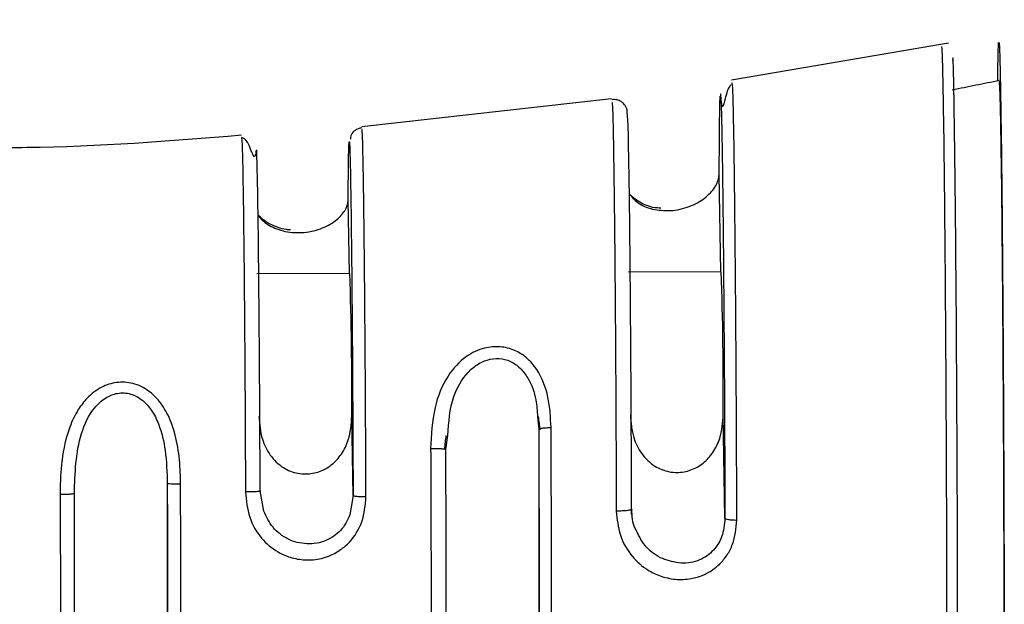
# Model space of a CAD drawing. Units: inches. Extents: x 0.3 to 16.7, y 0.3 to 10.7.
# Drawn here: x 7.5 to 7.5, y 5.8 to 5.9 of the extents above; entities that cross this region are included whole.
import ezdxf

# ---------------------------------------------------------------- set-up
doc = ezdxf.new("R2010")
doc.units = ezdxf.units.IN
doc.header["$MEASUREMENT"] = 0
doc.styles.add('SLDTEXTSTYLE0', font='TXT', dxfattribs={"width": 0.75})
doc.dimstyles.new('SLDDIMSTYLE9', dxfattribs={"dimtxt": 0.125, "dimasz": 0.13, "dimexe": 0, "dimexo": 0.0625, "dimgap": 0.03125, "dimtad": 0, "dimtih": 1, "dimtoh": 1, "dimlfac": 28, "dimrnd": 1e-09, "dimzin": 4, "dimdsep": 46, "dimtxsty": 'SLDTEXTSTYLE0', "dimsah": 1, "dimcen": 0.09, "dimadec": 0, "dimazin": 1, "dimtfac": 1, "dimtofl": 0, "dimtmove": 0, "dimatfit": 3, "dimfxl": 1, "dimfrac": 2, "dimtolj": 1, "dimtzin": 12, "dimarcsym": 0})

# ---------------------------------------------------------------- blocks, each defined once
blk = doc.blocks.new('_D_16')
at = {"color": 7, "linetype": 'Continuous', "lineweight": 0}
for p, q in [((7.9781739554, 5.8461914892), (7.9781739554, 5.0354431812)), ((4.1388882411, 5.6298343463), (4.1388882411, 5.0354431812)), ((4.1388882411, 5.1604431812), (5.8990157015, 5.1604431812)), ((7.9781739554, 5.1604431812), (6.4070017866, 5.1604431812))]:
    blk.add_line(p, q, dxfattribs=at)
at = {"color": 7, "linetype": 'Continuous', "lineweight": 18}
for points in [[(4.1388882411, 5.1604431812), (4.2688882411, 5.1404431812), (4.2688882411, 5.1804431812)], [(7.9781739554, 5.1604431812), (7.8481739554, 5.1804431812), (7.8481739554, 5.1404431812)]]:
    blk.add_solid(points, dxfattribs=at)
at = {"color": 7, "linetype": 'Continuous', "lineweight": 18, "insert": (5.8990157015, 5.2223579095), "char_height": 0.125, "attachment_point": 1, "style": 'SLDTEXTSTYLE0'}
blk.add_mtext('107.50', dxfattribs=at)

msp = doc.modelspace()

# ---------------------------------------------------------------- linework, layer by layer
at = {"color": 7, "linetype": 'Continuous', "lineweight": 25}
for p, q in [((7.5458634245, 5.863225702), (7.5392886933, 5.8621051913)), ((7.535657457, 5.8615420247), (7.5280901348, 5.8606893398)), ((7.5244505337, 5.8603715568), (7.5244528407, 5.8603376953)), ((7.5277311228, 5.8562523824), (7.5249190729, 5.8562406129)), ((7.5389793227, 5.8562994604), (7.5361672727, 5.8562876909)), ((7.5278307274, 5.8495267715), (7.5277904346, 5.8519335841)), ((7.5334138259, 5.8519160386), (7.5334505566, 5.8515402637)), ((7.5390911658, 5.8488428087), (7.5390386344, 5.8519806621)), ((7.5334505566, 5.8515402637), (7.5334505565, 5.8407644567)), ((7.5306385062, 5.8509221496), (7.5307020388, 5.8513403537)), ((7.5222023565, 5.8499001144), (7.5222023565, 5.8423105126)), ((7.5251230215, 5.8490537398), (7.5250161501, 5.8496659808)), ((7.5278307274, 5.8495267715), (7.5277320077, 5.8489386151))]:
    msp.add_line(p, q, dxfattribs=at)
at = {"color": 8, "linetype": 'Continuous', "lineweight": 25}
for p, q in [((7.538966332, 5.8562994061), (7.5389169128, 5.8592512368)), ((7.5277181321, 5.856252328), (7.5276809515, 5.8584731354))]:
    msp.add_line(p, q, dxfattribs=at)
at = {"color": 7, "linetype": 'Continuous', "lineweight": 25}
for centre, radius, start, end in [((7.4222703833, 5.8526442417), 0.1055224443645765, 359.6141295962, 1.9595029466), ((7.4335185831, 5.8526913197), 0.105522444370587, 359.6141295963, 1.9595029465)]:
    msp.add_arc(centre, radius, start, end, dxfattribs=at)
for points, knots in [([(7.545645578965133, 5.863122438512733), (7.545649794707178, 5.863121439556061), (7.54566006716138, 5.863119005408868), (7.545678394256142, 5.862544225590431), (7.545699278641243, 5.861516842824138), (7.545720239301393, 5.860052863976153), (7.545740414763145, 5.858229451473798), (7.54575901434165, 5.856098079261296), (7.545775324712003, 5.853747184947006), (7.545788646822787, 5.851263249042577), (7.545798443759312, 5.848753634623118), (7.545804659764511, 5.846294765129048), (7.545805445875079, 5.844803412547591), (7.545805838866719, 5.844057856998294)], [0, 0, 0, 0, 0.0650520424879362, 0.1585116262656038, 0.2520158227314272, 0.3455329323436645, 0.439012933529999, 0.5325176617265165, 0.6260175765153401, 0.7195099234931702, 0.813024271454056, 0.9065272734731288, 0.9999999999999999, 0.9999999999999999, 0.9999999999999999, 0.9999999999999999]), ([(7.547352265609879, 5.862086708987094), (7.547356006800575, 5.862369890334243), (7.547363539729452, 5.862940079111304), (7.547375281175261, 5.863301332325106), (7.547383481486657, 5.863244712873705), (7.547386112534155, 5.863226546677469)], [0, 0, 0, 0, 0.4012330931732586, 0.8078872744134608, 1, 1, 1, 1]), ([(7.546138399513067, 5.844197273686643), (7.546136874355295, 5.845702942970975), (7.546133824884904, 5.848713447186696), (7.546109878932183, 5.853746017342695), (7.546075106333504, 5.858235421317134), (7.546034554239792, 5.86138885195095), (7.546002028737693, 5.862956840159709), (7.545987903912301, 5.862749891349211), (7.545984862195228, 5.862705325861648)], [0, 0, 0, 0, 0.1896307259070981, 0.3791563696714836, 0.568679108710782, 0.7583307293696593, 0.947957618849459, 1, 1, 1, 1]), ([(7.539274065641573, 5.861969724386048), (7.539225122321425, 5.861908646145882), (7.539159450544009, 5.861826691824414), (7.539088876031538, 5.861501839647375), (7.539048686455101, 5.861366264499538), (7.53903974337632, 5.861342212213633), (7.539035553197071, 5.861332820469189), (7.539033470743151, 5.861328639338369), (7.539032002384882, 5.861325906466379), (7.539030552856099, 5.861323432237254), (7.539028551942602, 5.861320338267182), (7.53902466507189, 5.86131544824641), (7.539017186032438, 5.861311334324134), (7.539004024212805, 5.861326734435218), (7.538969457214806, 5.861522870116047), (7.538964252190509, 5.861807301617516), (7.538956438377841, 5.861616796746655), (7.538955100527717, 5.861584179255553)], [0, 0, 0, 0, 0.3133975271423411, 0.4205144355336509, 0.432191349895077, 0.4355724681211452, 0.4367270024671702, 0.4372098151223546, 0.4376588346755846, 0.4381052249928365, 0.4385814570120024, 0.4397231871622637, 0.4431686991576853, 0.4558755068158432, 0.5077770561703374, 0.9157235328505544, 1, 1, 1, 1]), ([(7.547400222984601, 5.862096485310688), (7.547162815568928, 5.862047825651691), (7.546687994932158, 5.8619505051438), (7.546212563082823, 5.861856217363729), (7.545974844251707, 5.861809072897287)], [0, 0, 0, 0, 0.4999938867193245, 1, 1, 1, 1]), ([(7.547390895307077, 5.862078691629627), (7.547400475378089, 5.861967400191399), (7.547420019346366, 5.861740358415257), (7.54745341743761, 5.859811403486446), (7.547485520139801, 5.856895347138038), (7.547512450015553, 5.85320492743111), (7.54753074856527, 5.849258208026761), (7.547537166694264, 5.846365772579896), (7.547537552728141, 5.844919935506935), (7.547537635840051, 5.844608651220173)], [0, 0, 0, 0, 0.1539723451409012, 0.3141136036594178, 0.4779422476738188, 0.6393375278930388, 0.7977515316896752, 0.9564565251616678, 1, 1, 1, 1]), ([(7.538916912828717, 5.859251236765489), (7.538921154165048, 5.859846179437915), (7.53892963586175, 5.861035927882369), (7.538943774720429, 5.861712052657399), (7.538953036241375, 5.861594712817199), (7.53895386789107, 5.861584176141536)], [0, 0, 0, 0, 0.4765530467029271, 0.95299643527209, 1, 1, 1, 1]), ([(7.536173591412216, 5.860003802230894), (7.536171425165583, 5.86024689255927), (7.536165929748487, 5.860863573378253), (7.536117754610318, 5.861142356414696), (7.536129941362713, 5.861257929688534), (7.536031483237671, 5.861392551293432), (7.535952861947764, 5.861460746457605), (7.535849070409017, 5.861506915026), (7.535749319443298, 5.861523184217955), (7.535695228383219, 5.861519010868451), (7.53566785461203, 5.861516898868532)], [0, 0, 0, 0, 0.2738237333458551, 0.6946464931983366, 0.8672344251500002, 0.9019401432479344, 0.9339795206699902, 0.9661053218111046, 0.982846977598244, 1, 1, 1, 1]), ([(7.528098028606183, 5.860663698719007), (7.528058212089695, 5.860656643407279), (7.527978414248484, 5.860642503580529), (7.52788513136127, 5.860587586378081), (7.527820514914215, 5.860527758572908), (7.527732439077957, 5.860406429774975), (7.527745221576159, 5.860359017334215), (7.527755965407263, 5.860319166653405)], [0, 0, 0, 0, 0.098896921125941, 0.1982031956642404, 0.3009199099108674, 0.4124154529157864, 1, 1, 1, 1]), ([(7.524447245527869, 5.860436816117907), (7.522281335892067, 5.860261185527489), (7.519761419819957, 5.860056849049071), (7.517235330819637, 5.86006032013229), (7.516880457189241, 5.860060807761944)], [0, 0, 0, 0, 0.8595165766718664, 1, 1, 1, 1]), ([(7.524895715646403, 5.859916069325735), (7.524894205757623, 5.85993828314912), (7.524890255717388, 5.859996397029653), (7.524879687713548, 5.859874445808536), (7.524863936822694, 5.859803514264662), (7.524843807569924, 5.85978781317836), (7.524831650572498, 5.859796920308351), (7.524827549459882, 5.859801158777818), (7.52482408550383, 5.859805460382598), (7.524821566116185, 5.859808882138388), (7.524818971251745, 5.859812690617194), (7.524815300011773, 5.859818457428536), (7.524810490388255, 5.859826755714272), (7.524802284218461, 5.859842267611605), (7.524785611539911, 5.859877741770825), (7.524712005551907, 5.860058350624649), (7.524610808356889, 5.860303467425346), (7.524511620367758, 5.860348609326785), (7.524452331818613, 5.860375592410778)], [0, 0, 0, 0, 0.1160875443022584, 0.3036981776700297, 0.4065748109121116, 0.4302917259802683, 0.4337579023229257, 0.4364136662788433, 0.437507308061761, 0.4384989022597889, 0.4394462125114135, 0.4404127673658779, 0.4426126568696228, 0.4454185633778503, 0.453288860335158, 0.4786270761660406, 0.6883549662795995, 0.9999999999999999, 0.9999999999999999, 0.9999999999999999, 0.9999999999999999]), ([(7.525016150119306, 5.849665980782334), (7.525012368975689, 5.850563884866474), (7.525004804755429, 5.852360152068275), (7.524987029798776, 5.85491208822078), (7.524966306064806, 5.857084215199245), (7.52494371918386, 5.858755721338763), (7.524921572622616, 5.859723849853327), (7.524906229220987, 5.860105881292173), (7.524900048128775, 5.859930102903783), (7.524899555944378, 5.859916106125048)], [0, 0, 0, 0, 0.1642372165656176, 0.3285583957610316, 0.4927770339169374, 0.6571516192102269, 0.8214951532823966, 0.9857861204371419, 1, 1, 1, 1]), ([(7.527680951474293, 5.858473135445436), (7.527684799570694, 5.858948068898716), (7.527692497730614, 5.859898178587522), (7.527710873017917, 5.860367415299747), (7.527732427305005, 5.860067034670238), (7.527755839804926, 5.858993770743484), (7.527779253572919, 5.857270243026699), (7.5278008020458, 5.854995864444753), (7.527819180253186, 5.852331632310034), (7.52782687791044, 5.850461832426917), (7.527830727401674, 5.849526771534713)], [0, 0, 0, 0, 0.124956869013309, 0.2499776149948617, 0.3749480029770534, 0.5000099353171717, 0.6250433148754925, 0.7500218621514242, 0.8749894131887568, 1, 1, 1, 1]), ([(7.536266028116786, 5.848950779908705), (7.53626078487484, 5.850289012656854), (7.536252362811374, 5.85243857608649), (7.536229041132533, 5.855770024059026), (7.536203327333751, 5.858515661523705), (7.536182342173641, 5.859565868458406), (7.536173591412216, 5.860003802230894)], [0, 0, 0, 0, 0.2898322698030583, 0.4655489478626064, 0.7771351933232973, 1, 1, 1, 1]), ([(7.537508592931118, 5.858163358244585), (7.537508600940424, 5.858163359063948), (7.537607492858078, 5.858173475835311), (7.537802528502239, 5.858208244875718), (7.538077925816013, 5.858300905436749), (7.538319894642568, 5.858423523429455), (7.538527247676941, 5.858569869812935), (7.538695272518854, 5.858732794156611), (7.538870194169492, 5.858970662940351), (7.538898071808613, 5.859138085042389), (7.538916912826966, 5.859251236765308)], [0, 0, 0, 0, 1.08275352089e-05, 0.1336889635957072, 0.261085875897236, 0.38278625574175, 0.4995372483583312, 0.6202088515179133, 0.743319297289975, 1, 1, 1, 1]), ([(7.537149919504023, 5.858233282306894), (7.537115113223801, 5.858233968910286), (7.536880691618394, 5.858238593209943), (7.536496747243231, 5.858389438196912), (7.536310580963697, 5.858551996457384), (7.536207866907477, 5.858641685193427)], [0, 0, 0, 0, 0.0724963669540067, 0.4882657560363619, 1, 1, 1, 1]), ([(7.526270870104141, 5.857490171467138), (7.52627087978387, 5.857490172002736), (7.526370224557945, 5.85749566894927), (7.526566912184975, 5.85752141478679), (7.526844600827128, 5.857600891223804), (7.52708987002164, 5.857712000625048), (7.527297423473512, 5.85784674041696), (7.527463289878596, 5.857996572638571), (7.527635123809502, 5.858214925103175), (7.527662419448728, 5.858368719031322), (7.527680951472693, 5.85847313544518)], [0, 0, 0, 0, 1.27179899173e-05, 0.1305269888937514, 0.2565300264927225, 0.3786590817717435, 0.4976849020673315, 0.6168341647479235, 0.7398544733696074, 1, 1, 1, 1]), ([(7.525935973138932, 5.857572089728619), (7.525893874503781, 5.857573835629815), (7.525753113257546, 5.857579673235407), (7.52554134391126, 5.857648876805486), (7.525296298279526, 5.857749192324844), (7.525087187355917, 5.857884795345113), (7.525001440378278, 5.857978129777027), (7.52495653988136, 5.858027003364037)], [0, 0, 0, 0, 0.0825652297975449, 0.2760655921714621, 0.4937419428837783, 0.7349033288538989, 1, 1, 1, 1]), ([(7.533825098097669, 5.851587459478956), (7.533809110346029, 5.85189628880955), (7.533777139238056, 5.852513862568254), (7.533499632545309, 5.853244935535745), (7.533108867888562, 5.853703027990711), (7.53272552898751, 5.853945432426252), (7.532281291851558, 5.854057378079309), (7.531762768717517, 5.854009551021305), (7.531176084553231, 5.853731984504196), (7.530619713350627, 5.853112553389318), (7.530235909813895, 5.852134962820987), (7.530199006695523, 5.851363426391613), (7.530178804677766, 5.85094106120041)], [0, 0, 0, 0, 0.1248957255253864, 0.2497571150727752, 0.3162916103960862, 0.3750765007386828, 0.4361720016806939, 0.5002282284590412, 0.5804658244458738, 0.6906609731425448, 0.8306573322388477, 1, 1, 1, 1]), ([(7.52260530622384, 5.84988585304017), (7.522605319392039, 5.849887479024237), (7.522605433539428, 5.849901573726529), (7.522604951117785, 5.84995004079692), (7.522602407805614, 5.8501267760222), (7.522572592473863, 5.85079351104188), (7.522429029887429, 5.851633057146199), (7.522002667471421, 5.852362593318662), (7.521633032315105, 5.852727282372475), (7.521182770670985, 5.852950315069965), (7.520670730670447, 5.852979039989211), (7.520177449803015, 5.852819515382196), (7.519786952333186, 5.852515114536149), (7.519466582167868, 5.852095201250679), (7.519172570246984, 5.851473521261855), (7.519055681881518, 5.850916358814754), (7.518993211857026, 5.85040661099675), (7.518961263457242, 5.85006049214687), (7.518959634722115, 5.849735159020708), (7.518958745894055, 5.849557619280393)], [0, 0, 0, 0, 0.0005920105330321, 0.0051317921139224, 0.0176437504279196, 0.0648964943610268, 0.2482559394288431, 0.318599195335779, 0.3739367738007781, 0.4385694578491733, 0.4987371456389933, 0.5555519009968386, 0.6235137357755232, 0.6766039688603187, 0.7485510337336487, 0.8738481583727212, 0.8815123803036957, 0.9353393197936423, 1, 1, 1, 1]), ([(7.519390306215858, 5.849589987641923), (7.519407719567835, 5.850203748205629), (7.519433469149553, 5.851111332099381), (7.51988269868612, 5.852095697972498), (7.52030367172697, 5.852493072248847), (7.520631925077622, 5.852625812512539), (7.520896942436106, 5.852641105423565), (7.521096340200609, 5.852607040987242), (7.521287706915769, 5.85252767214968), (7.521513961414306, 5.852372693455028), (7.521751272321148, 5.852097646201754), (7.52200258634394, 5.851589138764427), (7.52217553621397, 5.85083574309041), (7.522192890992833, 5.850230319485159), (7.522202356490642, 5.849900114424376)], [0, 0, 0, 0, 0.2600210653132085, 0.3844999905004854, 0.446901110325285, 0.5024795054937251, 0.5307631436094669, 0.5589600168975675, 0.5879536632957618, 0.6185586923161344, 0.6755346485896249, 0.7409798637659203, 0.8587274115384105, 1, 1, 1, 1]), ([(7.524978384632291, 5.851921814578152), (7.524996487327303, 5.851689629562517), (7.525028427978239, 5.851279959039264), (7.525298436271608, 5.85072974269849), (7.525681138593726, 5.850357774507703), (7.526080111523035, 5.850200927684297), (7.526456741425902, 5.850166842701338), (7.526819172427631, 5.850231341640976), (7.527198215626097, 5.850446393985185), (7.527500948110127, 5.850782064435237), (7.52774599973112, 5.851288368130746), (7.527773616408593, 5.851689375790293), (7.527790434595603, 5.851933584088591)], [0, 0, 0, 0, 0.1417948176256215, 0.2501847803243624, 0.3592521503757197, 0.4533792681189266, 0.4998817772055372, 0.5844140977449757, 0.6688556488958695, 0.7556919906028922, 0.8512196916572272, 1, 1, 1, 1]), ([(7.533436180197591, 5.851918730355592), (7.533444508004632, 5.851853354242778), (7.533461333853391, 5.851721265617131), (7.53347800214527, 5.851586209164391), (7.533486420611511, 5.851517997724593)], [0, 0, 0, 0, 0.4949412751886929, 1, 1, 1, 1]), ([(7.536226584485537, 5.851968892619907), (7.536244687180549, 5.851736707604273), (7.536276627831485, 5.85132703708102), (7.536546636124855, 5.850776820740244), (7.536929338446972, 5.850404852549458), (7.537328311376281, 5.850248005726052), (7.537704941279148, 5.850213920743093), (7.538067372280877, 5.850278419682731), (7.538446415479342, 5.85049347202694), (7.538749147963373, 5.850829142476992), (7.538994199584364, 5.8513354461725), (7.539021816261839, 5.851736453832048), (7.53903863444885, 5.851980662130345)], [0, 0, 0, 0, 0.1417948176257099, 0.2501847803245353, 0.3592521503758034, 0.4533792681189051, 0.4998817772054875, 0.5844140977449667, 0.668855648895867, 0.7556919906028913, 0.8512196916572533, 1, 1, 1, 1]), ([(7.533450557456166, 5.851540263736638), (7.53345626000073, 5.851545779867115), (7.533467721561393, 5.851556866753565), (7.533552226646982, 5.851571504064393), (7.533674240457086, 5.851582854371142), (7.533774431317799, 5.851585912815604), (7.533825098097669, 5.851587459478956)], [0, 0, 0, 0, 0.2490782012933465, 0.5006229905114721, 0.7474637423849865, 0.9999999999999999, 0.9999999999999999, 0.9999999999999999, 0.9999999999999999]), ([(7.533450556650112, 5.85154026373324), (7.533455416105886, 5.850421298639334), (7.533465139242121, 5.848182395651498), (7.533466573985081, 5.84616293249386), (7.533467291668259, 5.845152762188166)], [0, 0, 0, 0, 0.4997827507412959, 1, 1, 1, 1]), ([(7.533842469407299, 5.844944909280608), (7.533841723279969, 5.845994684689742), (7.53384023037573, 5.848095149444696), (7.533830145637562, 5.850423016210134), (7.533825101074484, 5.851587456033827)], [0, 0, 0, 0, 0.4997824441751384, 1, 1, 1, 1]), ([(7.530603032318579, 5.850930382292813), (7.530611329374365, 5.851001074169923), (7.530627782011202, 5.851141252543011), (7.530642903280953, 5.851279613871453), (7.530650398902614, 5.851348199657411)], [0, 0, 0, 0, 0.5042994546932852, 1, 1, 1, 1]), ([(7.530638506150832, 5.850922149619966), (7.530636975285081, 5.850923576314186), (7.53063387966974, 5.850926461280758), (7.530606220637833, 5.850930522551489), (7.53056276197735, 5.850934146554893), (7.530504363053219, 5.850937150431661), (7.530433775399088, 5.850939448095969), (7.530353210291592, 5.850940922138725), (7.530266533617273, 5.850941564018759), (7.530207834298258, 5.850941227321517), (7.530178805611261, 5.850941060813982)], [0, 0, 0, 0, 0.1236313722087344, 0.2499991735550613, 0.3763674090598617, 0.5000000279819107, 0.6236290453121549, 0.7499960140610998, 0.8763650485628688, 1, 1, 1, 1]), ([(7.530178805611261, 5.850941060813982), (7.530182852564516, 5.84992119576804), (7.530190946829762, 5.847881375270958), (7.53019217095952, 5.846045454086435), (7.530192783051525, 5.845127452810001)], [0, 0, 0, 0, 0.4999778399130433, 0.9999999999999999, 0.9999999999999999, 0.9999999999999999, 0.9999999999999999]), ([(7.530651921712523, 5.845339301913306), (7.530651352547887, 5.846220340711006), (7.530650214300551, 5.847982291469605), (7.5306424086802, 5.849942243933268), (7.530638506150975, 5.850922149619966)], [0, 0, 0, 0, 0.5000359932877559, 1, 1, 1, 1]), ([(7.52220235649068, 5.849900114424407), (7.522204884528369, 5.849143317555779), (7.522209942197033, 5.847629246850439), (7.522210682997796, 5.846267108628743), (7.522211053514863, 5.845585824965017)], [0, 0, 0, 0, 0.4998424881740037, 1, 1, 1, 1]), ([(7.522202384226771, 5.849900114540294), (7.522209068605106, 5.849897271628349), (7.522222375330666, 5.849891612186711), (7.522319579652502, 5.849884622120872), (7.522453055156329, 5.849881695784168), (7.522556590038101, 5.849884522831727), (7.52260530622384, 5.84988585304017)], [0, 0, 0, 0, 0.2572320175743903, 0.5120769190375335, 0.7704179400065998, 1, 1, 1, 1]), ([(7.522614791404107, 5.845376871833678), (7.522614336030333, 5.846088668068747), (7.522613425079776, 5.847512577860176), (7.522608015080002, 5.849094647685721), (7.5226053094773, 5.849885858882287)], [0, 0, 0, 0, 0.499888573949168, 0.9999999999999999, 0.9999999999999999, 0.9999999999999999, 0.9999999999999999]), ([(7.525016177877323, 5.849665980896988), (7.525013322095596, 5.849662935851089), (7.525007780455691, 5.849657026944362), (7.524963097246674, 5.849649179999862), (7.524902634723405, 5.849643062756799), (7.524814228159062, 5.849637710886118), (7.524700802085708, 5.849634301101124), (7.524609762590321, 5.849635829246909), (7.524570643044534, 5.849636485889047)], [0, 0, 0, 0, 0.1702055581311306, 0.3302836150598382, 0.474832858025619, 0.604664384448833, 0.8301248304663701, 1, 1, 1, 1]), ([(7.524570643044534, 5.849636485889047), (7.524594744023504, 5.849377190337101), (7.524641741470132, 5.848871558226516), (7.525010793770252, 5.848232628242372), (7.525472918058462, 5.847842106187889), (7.525937096242325, 5.847636609467343), (7.526388307114452, 5.847556539181078), (7.526795164644781, 5.847593067621164), (7.52715763449069, 5.847709948476282), (7.527451941259756, 5.847869485777001), (7.527818048010676, 5.848191625267727), (7.528152689897079, 5.848729585443107), (7.528196998870984, 5.849233950100158), (7.528219741919211, 5.849492831963295)], [0, 0, 0, 0, 0.128354768765672, 0.2502946623945237, 0.3583002302225793, 0.424989617736203, 0.5000747785108934, 0.5829417125138472, 0.6251073202804063, 0.690604106353532, 0.7502234987211328, 0.8717939389381808, 1, 1, 1, 1]), ([(7.519390306233986, 5.849589976789985), (7.51938671943424, 5.849586253267869), (7.519379860781813, 5.849579133175918), (7.51932677992628, 5.849570021682877), (7.519258835245625, 5.849563331992926), (7.519167737125214, 5.849558109070741), (7.519065106426273, 5.849555098113468), (7.518988046278544, 5.849556932380913), (7.518958748622867, 5.849557629754815)], [0, 0, 0, 0, 0.1933688872814135, 0.369758581932465, 0.5227568033260835, 0.6572867920406419, 0.8697031622931548, 0.9999999999999999, 0.9999999999999999, 0.9999999999999999, 0.9999999999999999]), ([(7.518958748622867, 5.849557629754815), (7.518961117839645, 5.84883468751492), (7.518965854770154, 5.847389261673728), (7.518966725102248, 5.846086283264349), (7.518967160130216, 5.845435000779428)], [0, 0, 0, 0, 0.5001586517225861, 1, 1, 1, 1]), ([(7.519397771738888, 5.845647634321769), (7.519397454335939, 5.84627058810166), (7.519396819604818, 5.847516348903646), (7.519392477174452, 5.848898829017203), (7.519390306215049, 5.849589987641921)], [0, 0, 0, 0, 0.5000589028802493, 1, 1, 1, 1]), ([(7.527830727402523, 5.849526771534748), (7.527836387471718, 5.849522413553477), (7.52784812169914, 5.849513378762281), (7.527937051429498, 5.849501911479369), (7.528066612560449, 5.849494079233729), (7.528169912213393, 5.849493236981895), (7.528219740512124, 5.849492830707772)], [0, 0, 0, 0, 0.2411721771825675, 0.4999884412078265, 0.7588111420463637, 0.9999999999999999, 0.9999999999999999, 0.9999999999999999, 0.9999999999999999]), ([(7.536274439444841, 5.849112444688757), (7.536272861375707, 5.849108656689171), (7.536269668871089, 5.849100993396155), (7.536240932050853, 5.849089863895718), (7.536195798378541, 5.849079684790688), (7.536135264619413, 5.849070969026624), (7.536062274086152, 5.849063990937847), (7.535979225987581, 5.84905910126153), (7.535890223937463, 5.849056379825879), (7.535830423758519, 5.849056615081404), (7.535800864256919, 5.849056731369283)], [0, 0, 0, 0, 0.1235767004116002, 0.2500012061600845, 0.376425166628384, 0.5000003020048359, 0.6235753073047042, 0.7499990826064147, 0.876423404611645, 1, 1, 1, 1]), ([(7.535800864256919, 5.849056731369283), (7.535824998559518, 5.848808082338443), (7.535873310824633, 5.848310334460755), (7.53623665584355, 5.84768843337974), (7.536685339760999, 5.847292150978454), (7.537140037228599, 5.84707247168183), (7.537588953269204, 5.846970585590687), (7.538045461822924, 5.846989749738098), (7.538516927676757, 5.847129851062493), (7.538894121028546, 5.847386073666679), (7.539166762276304, 5.847723207758357), (7.539393865814256, 5.848156208665854), (7.539428745269993, 5.848531759006403), (7.539452109755074, 5.848783326588059)], [0, 0, 0, 0, 0.1247148767957667, 0.2496553677742598, 0.3523858599842859, 0.4206106850087554, 0.4998597319361335, 0.5801042395710164, 0.648615386128999, 0.7499187055029969, 0.8113062761229048, 0.8736009033572856, 1, 1, 1, 1]), ([(7.536375570222638, 5.848528095376771), (7.536375561680889, 5.848528110177129), (7.536276771088878, 5.848699285420754), (7.536275588098394, 5.848905873916523), (7.536274405210192, 5.849112444549993)], [0, 0, 0, 0, 8.64631885026e-05, 1, 1, 1, 1]), ([(7.539091165785818, 5.848842808656988), (7.539073700219274, 5.848647740176463), (7.539047858211963, 5.848359117354717), (7.538874558129796, 5.848027585481205), (7.538707152518504, 5.847821658312007), (7.53849978721075, 5.847658593682862), (7.538257500986738, 5.847542371659901), (7.537981460876028, 5.847474118252982), (7.537786938413796, 5.847480427423474), (7.537687385567929, 5.847483656335295)], [0, 0, 0, 0, 0.2566435309379814, 0.3797291078621371, 0.5003718611404814, 0.617450342144208, 0.73926247397209, 0.8665595610786849, 1, 1, 1, 1]), ([(7.539091165790297, 5.848842808657485), (7.539096378101322, 5.848835767368918), (7.539107148617933, 5.848821217524315), (7.539188556061762, 5.848802214889051), (7.539307773140346, 5.848788148351643), (7.539405037106734, 5.848784892621327), (7.539452109419139, 5.848783316963247)], [0, 0, 0, 0, 0.2419602343996167, 0.4999772097676747, 0.7580066918318668, 1, 1, 1, 1])]:
    msp.add_open_spline(points, degree=3, knots=knots, dxfattribs=at)
at = {"color": 8, "linetype": 'Continuous', "lineweight": 25}
for points, knots in [([(7.547386112534155, 5.863226546677469), (7.547390316818809, 5.863233618389844), (7.547400589350357, 5.863250897045895), (7.547419105441242, 5.862662586821022), (7.547440173927813, 5.861630143514829), (7.54746133242111, 5.860150117226941), (7.547481690459326, 5.858309254267895), (7.547500450771111, 5.856157074140796), (7.547516910459326, 5.853784428434173), (7.547530350515528, 5.851279314137376), (7.547538643775868, 5.849165688446477), (7.547543335410259, 5.847509797634751), (7.547545990275323, 5.846231952735608), (7.547547188619068, 5.845265687811793), (7.547547604242515, 5.84459369254499), (7.54754771775477, 5.84428023859151), (7.547547727338825, 5.844086190780927), (7.547547731317374, 5.844005637346418)], [0, 0, 0, 0, 0.0647730350629592, 0.1582630818044743, 0.2517842181305611, 0.3453024242001936, 0.4387892643567422, 0.5322839847251142, 0.625775215512311, 0.7192560627716325, 0.8127798967024847, 0.859404829791805, 0.9063762361705475, 0.9605888249346078, 0.9751488775789906, 0.9896837626954635, 0.9999999999999999, 0.9999999999999999, 0.9999999999999999, 0.9999999999999999]), ([(7.539452109419138, 5.848783316963275), (7.539447774498974, 5.849937578371629), (7.539439104946076, 5.852246024654255), (7.539417041060401, 5.855584599605661), (7.539390656802518, 5.858450734466147), (7.539361787772737, 5.860589437856526), (7.539332613078614, 5.86194763912623), (7.539315645387912, 5.862000041689126), (7.539307162199973, 5.862026240940241)], [0, 0, 0, 0, 0.166715562651475, 0.3334200711144046, 0.500055744161672, 0.6667462100106473, 0.83338601689644, 1, 1, 1, 1]), ([(7.53895386789107, 5.861584176141536), (7.538961250377815, 5.861558209603015), (7.538976832304674, 5.861503403042847), (7.53900409720725, 5.860221639143668), (7.539031937873499, 5.858162182840114), (7.539057386954799, 5.855398124806897), (7.539078653163329, 5.85218002769725), (7.539086994511798, 5.849955322049811), (7.539091165788072, 5.848842808657349)], [0, 0, 0, 0, 0.1526724274371798, 0.3222397384289865, 0.4918379579433071, 0.6612279817649961, 0.8305895399189288, 1, 1, 1, 1]), ([(7.53566848375725, 5.861443540967096), (7.535674991544385, 5.861410200581227), (7.535689530781978, 5.861335713849963), (7.535715280260871, 5.860105333370758), (7.535742380404718, 5.858112198767924), (7.535767261976721, 5.855434460964353), (7.535788218187403, 5.852313382310257), (7.535796646999511, 5.850142319182319), (7.535800861634339, 5.849056728691779)], [0, 0, 0, 0, 0.139462084819823, 0.3115763229036577, 0.4836328893932275, 0.6556704163744946, 0.8278258624610902, 1, 1, 1, 1]), ([(7.528219740512124, 5.849492830707772), (7.528215717004143, 5.850467908108511), (7.528207671136843, 5.852417784537594), (7.528188521074138, 5.855193500110941), (7.52816605157492, 5.857569006010228), (7.528141724601716, 5.859344869232077), (7.528118175501212, 5.86047635649343), (7.528104603701968, 5.860571950633354), (7.528098293582319, 5.860616396505987)], [0, 0, 0, 0, 0.1705068197715972, 0.3409649619798037, 0.5112590428740261, 0.6816033310711852, 0.8519635428998874, 1, 1, 1, 1]), ([(7.524452840682362, 5.860337695264189), (7.524459087189984, 5.860289838474077), (7.524472335241333, 5.86018834028483), (7.524495156085709, 5.859091453423714), (7.524518559771741, 5.85738606674999), (7.524540216814368, 5.855109997027211), (7.524558761438985, 5.852449802519946), (7.524566681411098, 5.850574322614943), (7.524570641811866, 5.849636484457384)], [0, 0, 0, 0, 0.1513724703033957, 0.3210418333870436, 0.4907129133035634, 0.660349807694198, 0.8301571188704399, 1, 1, 1, 1]), ([(7.536206126311769, 5.858646275483433), (7.536290583433228, 5.858548811699493), (7.53646093690052, 5.858352223262161), (7.536940005369907, 5.858157449542754), (7.537322139551844, 5.858161420640777), (7.537508592931118, 5.858163358244585)], [0, 0, 0, 0, 0.3348824191442707, 0.6754715321800033, 1, 1, 1, 1]), ([(7.524969436964446, 5.858014469135396), (7.524970656649629, 5.858010638993963), (7.525001384762487, 5.857914144406714), (7.525186515313849, 5.857770392411568), (7.5254541385797, 5.857621559624594), (7.525704461016996, 5.857537775204772), (7.525979407852726, 5.857487334411636), (7.526173641040715, 5.857489225052129), (7.526270870104141, 5.857490171467138)], [0, 0, 0, 0, 0.0132098459256046, 0.3328019741558005, 0.5002793851287713, 0.6668866877851322, 0.8332504568504185, 1, 1, 1, 1]), ([(7.530702038785462, 5.851340353714249), (7.530726692182677, 5.85174553047996), (7.530768666667587, 5.852435378044953), (7.531181779473398, 5.853156152531787), (7.531570720399557, 5.853495812693128), (7.531893200300239, 5.853652632346737), (7.532250693649815, 5.853701148697794), (7.53260628548216, 5.853609083317502), (7.532906843398401, 5.853394225917382), (7.533194630845332, 5.853006458808766), (7.533380878543465, 5.85249359243929), (7.533404150324913, 5.852085648091254), (7.533413825943612, 5.851916038645135)], [0, 0, 0, 0, 0.2208441247835073, 0.3760057205117278, 0.4423598321390185, 0.5033231325639954, 0.5709291333561216, 0.6371868084468462, 0.703815311212863, 0.775441201153118, 0.9066360554400662, 0.9999999999999999, 0.9999999999999999, 0.9999999999999999, 0.9999999999999999]), ([(7.526428699867127, 5.848062684359803), (7.526331455721001, 5.848072956827199), (7.526137117819117, 5.848093485875376), (7.5258606414361, 5.848199975652279), (7.525611706062756, 5.848356938313987), (7.525328628058185, 5.848621836056759), (7.525204474915684, 5.848882636113165), (7.525123021474413, 5.849053739813403)], [0, 0, 0, 0, 0.1687333751047763, 0.3372058000644271, 0.5060615806661367, 0.6759406711699523, 1, 1, 1, 1]), ([(7.527732007659346, 5.8489386151119), (7.527695038962164, 5.848852275395505), (7.527622232628434, 5.848682237534151), (7.527454257017348, 5.848464004244018), (7.527248808237275, 5.848284613463539), (7.527004203247404, 5.848151758674281), (7.52672602566634, 5.848067498928931), (7.52652906531832, 5.848064309568258), (7.526428699867127, 5.848062684359803)], [0, 0, 0, 0, 0.1662665041973394, 0.3274460696494123, 0.4875679392333446, 0.652353417580182, 0.8228490838339454, 1, 1, 1, 1]), ([(7.537687385567929, 5.847483656335295), (7.537499809258852, 5.847523148189302), (7.53711619362279, 5.847603913680261), (7.536634203533863, 5.847990095080113), (7.53646134962652, 5.848349659952051), (7.536375570222638, 5.848528095376771)], [0, 0, 0, 0, 0.325235940114911, 0.6651457886774502, 1, 1, 1, 1])]:
    msp.add_open_spline(points, degree=3, knots=knots, dxfattribs=at)

# ---------------------------------------------------------------- dimensions: what is measured, and where the dimension line sits
at = {"color": 7, "linetype": 'Continuous', "lineweight": 18}
dim = msp.add_linear_dim(base=(7.9781739554, 5.1604431812), p1=(4.1388882411, 5.6798343463), p2=(7.9781739554, 5.8961914892), dimstyle='SLDDIMSTYLE9', dxfattribs=at)
dim.commit()
dim.dimension.update_dxf_attribs({"geometry": '_D_16', "text_midpoint": (6.153008744, 5.1604431812), "dimtype": 160})

doc.saveas('drawing.dxf')
